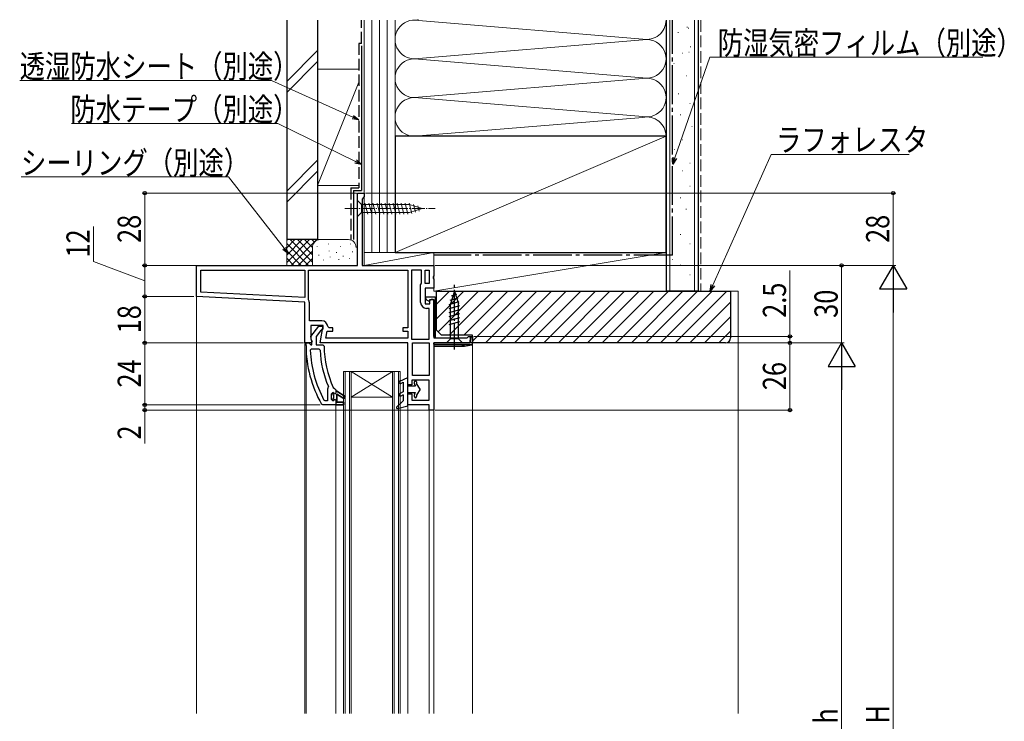
# Model space of a CAD drawing. Extents: x 0 to 1386, y 0 to 2241.
# Drawn here: x 640 to 1021, y 1469 to 1740 of the extents above; entities that cross this region are included whole.
import ezdxf

# ---------------------------------------------------------------- set-up
doc = ezdxf.new("R2010")
doc.units = 0
doc.linetypes.add('YCENTER_1', pattern=[13, 10, -1, 1, -1])
doc.linetypes.add('YHIDDEN_1', pattern=[4, 3, -1])
for name, color, linetype, lineweight in [('YKK_11', 7, 'CONTINUOUS', 30), ('YKK_12', 2, 'CONTINUOUS', 13), ('YKK_13', 4, 'CONTINUOUS', 30), ('YKK_D', 6, 'CONTINUOUS', 13), ('YSS_K', 3, 'CONTINUOUS', 13), ('YSS_KE', 3, 'CONTINUOUS', 30)]:
    doc.layers.add(name, color=color, linetype=linetype, lineweight=lineweight)
doc.styles.add('text-b', font='extslim2.shx', dxfattribs={"width": 0.8, "bigfont": 'extfont2.shx'})

msp = doc.modelspace()

# ---------------------------------------------------------------- linework, layer by layer
at = {"layer": 'YKK_11', "linetype": 'ByBlock', "lineweight": -2, "ltscale": 0.5}
for p, q in [((770.63, 1645.03), (770.63, 1673.03)), ((770.63, 1673.03), (773.13, 1673.03)), ((772.78, 1671.2), (772.43, 1670.73)), ((773.13, 1671.68), (772.78, 1671.2)), ((773.13, 1673.03), (773.13, 1671.68)), ((772.43, 1670.73), (772.43, 1645.03)), ((708.13, 1645.03), (770.63, 1645.03)), ((708.13, 1633.03), (708.13, 1645.03)), ((772.43, 1645.03), (800.13, 1645.03)), ((800.13, 1645.03), (800.13, 1640.95)), ((709.93, 1634.73), (709.93, 1643.23)), ((709.93, 1643.23), (750.13, 1643.23)), ((750.13, 1643.23), (750.13, 1632.63)), ((751.53, 1643.23), (790.13, 1643.23)), ((751.53, 1643.23), (790.13, 1643.23)), ((751.53, 1632.04), (751.53, 1643.23)), ((790.13, 1643.23), (790.13, 1620.83)), ((791.53, 1643.23), (791.53, 1616.43)), ((791.53, 1643.23), (791.53, 1616.43)), ((795.43, 1643.23), (791.53, 1643.23)), ((795.43, 1638.32), (795.43, 1643.23)), ((796.83, 1638.02), (796.83, 1643.22)), ((796.83, 1643.22), (798.33, 1643.22)), ((798.33, 1643.22), (798.33, 1638.02)), ((798.33, 1643.22), (798.33, 1638.02)), ((800.13, 1640.95), (799.94, 1640.56)), ((799.94, 1640.56), (799.94, 1640.09)), ((795.03, 1637.52), (795.23, 1637.92)), ((795.03, 1630.72), (795.03, 1637.52)), ((795.23, 1637.92), (795.43, 1638.32)), ((798.33, 1638.02), (796.83, 1638.02)), ((799.94, 1640.09), (800.13, 1639.7)), ((800.13, 1639.7), (800.13, 1636.22)), ((750.13, 1630.82), (708.13, 1633.03)), ((750.13, 1632.63), (709.93, 1634.73)), ((750.13, 1632.63), (709.93, 1634.73)), ((800.13, 1636.22), (796.83, 1636.22)), ((796.83, 1636.22), (796.83, 1630.22)), ((750.13, 1615.03), (750.13, 1630.82)), ((751.6, 1631.78), (751.53, 1632.04)), ((751.93, 1623.63), (751.93, 1630.62)), ((796.83, 1630.22), (798.63, 1630.22)), ((798.63, 1630.22), (798.63, 1631.82)), ((798.63, 1631.82), (800.13, 1631.82)), ((800.13, 1631.82), (800.13, 1617.03)), ((798.33, 1628.42), (797.33, 1628.42)), ((798.33, 1616.43), (798.33, 1628.42)), ((756.74, 1623.63), (751.93, 1623.63)), ((757.33, 1621.83), (752.53, 1621.83)), ((752.53, 1621.83), (752.53, 1616.47)), ((756.13, 1615.03), (757.33, 1621.83)), ((758.28, 1616.83), (758.77, 1619.63)), ((758.77, 1619.63), (761.04, 1619.63)), ((759.54, 1620.83), (759.04, 1621.33)), ((761.04, 1620.83), (759.54, 1620.83)), ((761.04, 1619.63), (761.04, 1620.83)), ((790.13, 1620.83), (788.13, 1620.83)), ((788.13, 1620.83), (788.13, 1619.63)), ((788.13, 1619.63), (790.13, 1619.63)), ((790.13, 1619.63), (790.13, 1616.83)), ((752.75, 1615.03), (750.13, 1615.03)), ((752.53, 1616.47), (753.07, 1615.6)), ((753.07, 1615.6), (752.75, 1615.03)), ((790.13, 1615.03), (756.13, 1615.03)), ((790.13, 1616.83), (758.28, 1616.83)), ((790.13, 1598.83), (790.13, 1615.03)), ((791.53, 1616.43), (798.33, 1616.43)), ((791.93, 1602.43), (791.93, 1615.03)), ((791.93, 1615.03), (798.33, 1615.03)), ((798.33, 1615.03), (798.33, 1602.43)), ((798.33, 1615.03), (798.33, 1602.43)), ((800.13, 1617.03), (813.03, 1617.03)), ((815.13, 1615.03), (800.13, 1615.03)), ((800.13, 1615.03), (800.13, 1589.03)), ((813.03, 1617.03), (813.33, 1617.28)), ((813.33, 1617.28), (813.63, 1617.53)), ((813.63, 1617.53), (815.13, 1617.53)), ((815.13, 1617.53), (815.13, 1615.03)), ((752.26, 1612.21), (752.76, 1612.73)), ((752.76, 1612.73), (755.57, 1612.73)), ((755.57, 1612.73), (756.06, 1612.25)), ((798.33, 1602.43), (791.93, 1602.43)), ((791.63, 1598.83), (790.13, 1598.83)), ((798.33, 1600.63), (791.63, 1600.63)), ((791.63, 1600.63), (791.63, 1598.83)), ((798.33, 1592.83), (798.33, 1600.63)), ((759.12, 1597.53), (758.93, 1597.14)), ((758.93, 1597.14), (758.93, 1592.63)), ((758.93, 1597.14), (758.93, 1592.63)), ((759.27, 1598.12), (759.12, 1597.53)), ((761.05, 1595.83), (761.03, 1595.83)), ((761.03, 1595.83), (761.03, 1595.02)), ((761.54, 1595.45), (761.05, 1595.83)), ((761.83, 1595.23), (761.54, 1595.45)), ((762.13, 1595.53), (761.83, 1595.23)), ((762.63, 1596.33), (762.13, 1596.33)), ((762.13, 1596.33), (762.13, 1595.53)), ((765.76, 1594.24), (762.63, 1596.33)), ((762.63, 1592.03), (762.63, 1595.13)), ((762.63, 1595.13), (765.34, 1593.56)), ((790.13, 1591.03), (790.13, 1595.33)), ((790.13, 1595.33), (791.63, 1595.33)), ((791.63, 1595.33), (791.63, 1592.83)), ((758.02, 1592.63), (757.58, 1592.89)), ((758.93, 1592.63), (758.02, 1592.63)), ((762.13, 1591.03), (765.13, 1591.03)), ((765.13, 1592.03), (762.63, 1592.03)), ((765.13, 1591.03), (765.13, 1592.03)), ((765.34, 1593.56), (765.76, 1594.24)), ((798.33, 1591.03), (790.13, 1591.03)), ((791.63, 1592.83), (798.33, 1592.83)), ((798.33, 1589.03), (798.33, 1591.03)), ((800.13, 1589.03), (798.33, 1589.03))]:
    msp.add_line(p, q, dxfattribs=at)
at = {"layer": 'YKK_11', "linetype": 'ByBlock', "lineweight": 30, "ltscale": 0.5}
for p, q in [((752.54, 1617.54), (755.65, 1621.53)), ((755.65, 1621.53), (757.13, 1621.53)), ((757.13, 1621.53), (757.13, 1620.42)), ((756.28, 1619.73), (754.53, 1617.49)), ((756.65, 1619.93), (756.28, 1619.73)), ((757.13, 1620.42), (756.65, 1619.93)), ((750.63, 1614.03), (750.63, 1615.03)), ((750.63, 1615.03), (751.73, 1615.03)), ((751.73, 1615.03), (752.22, 1614.59)), ((752.22, 1614.59), (752.52, 1614.33)), ((752.52, 1614.33), (752.93, 1614.33)), ((752.73, 1616.13), (752.54, 1617.54)), ((752.93, 1615.73), (752.73, 1616.13)), ((752.93, 1614.33), (752.93, 1615.73)), ((754.53, 1617.49), (754.53, 1614.33)), ((754.53, 1614.33), (757.13, 1614.33)), ((757.13, 1614.33), (757.63, 1613.83)), ((760.53, 1595.33), (761.03, 1595.83)), ((760.53, 1593.13), (760.53, 1595.33)), ((761.03, 1595.83), (761.03, 1595.02)), ((761.03, 1595.83), (761.03, 1595.02)), ((761.03, 1595.83), (761.03, 1595.02)), ((761.03, 1595.02), (761.29, 1594.72)), ((761.03, 1595.02), (761.29, 1594.72)), ((761.2, 1597.72), (761.64, 1597.43)), ((761.29, 1594.72), (761.29, 1593.73)), ((761.29, 1594.72), (761.29, 1593.73)), ((761.64, 1597.43), (762.13, 1596.93)), ((762.13, 1596.93), (762.13, 1596.33)), ((762.13, 1596.33), (762.63, 1596.33)), ((762.63, 1596.33), (765.76, 1594.24)), ((765.34, 1593.56), (762.63, 1595.13)), ((762.63, 1595.13), (762.63, 1592.03)), ((757.08, 1591.03), (756.64, 1591.28)), ((762.13, 1591.03), (757.08, 1591.03)), ((761.03, 1592.63), (760.53, 1593.13)), ((761.29, 1593.73), (761.03, 1593.43)), ((761.29, 1593.73), (761.03, 1593.43)), ((761.03, 1593.43), (761.03, 1592.63)), ((761.03, 1593.43), (761.03, 1592.63)), ((761.03, 1592.63), (761.54, 1593)), ((761.54, 1593), (761.83, 1593.23)), ((761.83, 1593.23), (762.13, 1592.93)), ((762.13, 1592.93), (762.13, 1591.03)), ((765.13, 1591.03), (762.13, 1591.03)), ((762.13, 1591.03), (765.13, 1591.03)), ((762.63, 1592.03), (765.13, 1592.03)), ((765.13, 1592.03), (765.13, 1591.03)), ((765.76, 1594.24), (765.34, 1593.56))]:
    msp.add_line(p, q, dxfattribs=at)
at = {"layer": 'YKK_11', "linetype": 'ByBlock', "lineweight": -2, "ltscale": 0.5}
for centre, radius, start, end in [((749.73, 1630.62), 2.2, 360, 31.5864), ((797.33, 1630.72), 2.3, 180, 270), ((756.74, 1621.33), 2.3, 0, 90), ((796.63, 1614.03), 44.4, 182.3499, 208.4298), ((796.63, 1614.03), 40.6, 182.5101, 203.062)]:
    msp.add_arc(centre, radius, start, end, dxfattribs=at)
at = {"layer": 'YKK_11', "linetype": 'ByBlock', "lineweight": 30, "ltscale": 0.5}
for radius, start, end in [(46, 180, 209.6372), (39, 180.2901, 204.7198)]:
    msp.add_arc((796.63, 1614.03), radius, start, end, dxfattribs=at)
at = {"layer": 'YKK_12', "ltscale": 1.5}
for p, q in [((708.13, 1633.93), (708.13, 1471.53)), ((750.13, 1615.53), (750.13, 1471.53)), ((750.63, 1615.03), (750.63, 1471.53)), ((815.13, 1615.53), (815.13, 1471.53)), ((765.13, 1604.03), (765.13, 1471.53)), ((765.83, 1604.03), (765.83, 1471.53)), ((767.43, 1604.03), (767.43, 1471.53)), ((768.13, 1604.03), (768.13, 1471.53)), ((784.13, 1604.03), (784.13, 1471.53)), ((784.83, 1604.03), (784.83, 1471.53)), ((786.43, 1604.03), (786.43, 1471.53)), ((787.13, 1604.03), (787.13, 1471.53)), ((762.13, 1471.53), (762.13, 1591.03)), ((790.13, 1591.53), (790.13, 1471.53)), ((798.33, 1589.53), (798.33, 1471.53)), ((800.13, 1589.53), (800.13, 1471.53))]:
    msp.add_line(p, q, dxfattribs=at)
at = {"layer": 'YKK_12', "linetype": 'Continuous', "ltscale": 1.5}
for p, q in [((787.13, 1604.03), (765.13, 1604.03)), ((784.13, 1604.03), (768.13, 1594.03)), ((768.13, 1604.03), (784.13, 1594.03)), ((784.13, 1594.03), (768.13, 1594.03))]:
    msp.add_line(p, q, dxfattribs=at)
at = {"layer": 'YKK_13', "linetype": 'Continuous', "lineweight": 13, "ltscale": 0.5}
for p, q in [((770.63, 1670.13), (770.63, 1663.93)), ((770.63, 1670.13), (772.18, 1668.58)), ((790.71, 1668.58), (772.18, 1668.58)), ((772.18, 1668.58), (772.18, 1665.48)), ((774.6, 1664.93), (773.48, 1669.13)), ((776.16, 1664.93), (775.03, 1669.13)), ((777.71, 1664.93), (776.58, 1669.13)), ((779.26, 1664.93), (778.14, 1669.13)), ((780.81, 1664.93), (779.69, 1669.13)), ((782.37, 1664.93), (781.24, 1669.13)), ((783.92, 1664.93), (782.79, 1669.13)), ((785.47, 1664.93), (784.35, 1669.13)), ((787.03, 1664.93), (785.9, 1669.13)), ((788.58, 1664.93), (787.45, 1669.13)), ((790.13, 1664.93), (789.01, 1669.13)), ((791.62, 1665.18), (790.56, 1669.13)), ((795.63, 1667.03), (790.71, 1668.58)), ((793.05, 1665.64), (792.23, 1668.67)), ((794.48, 1666.09), (793.93, 1668.14)), ((770.63, 1663.93), (772.18, 1665.48)), ((772.18, 1665.48), (790.71, 1665.48)), ((795.63, 1667.03), (790.71, 1665.48))]:
    msp.add_line(p, q, dxfattribs=at)
at = {"layer": 'YKK_13', "linetype": 'YCENTER_1', "lineweight": 13, "ltscale": 0.5}
msp.add_line((765.63, 1667.03), (800.63, 1667.03), dxfattribs=at)
at = {"layer": 'YKK_13', "linetype": 'YCENTER_1'}
msp.add_line((808.13, 1612.53), (808.13, 1637.53), dxfattribs=at)
at = {"layer": 'YKK_13', "linetype": 'Continuous'}
for p, q in [((808.13, 1635.03), (806.58, 1630.11)), ((807.01, 1633.33), (809.06, 1633.88)), ((808.13, 1635.03), (809.68, 1630.11)), ((808.13, 1635.03), (809.68, 1630.11)), ((797.03, 1632.83), (800.63, 1632.83)), ((797.03, 1632.29), (797.03, 1632.83)), ((798.15, 1631.18), (797.43, 1631.59)), ((798.73, 1631.58), (798.56, 1631.29)), ((799.83, 1631.83), (799.16, 1631.83)), ((800.13, 1617.53), (800.13, 1631.53)), ((800.63, 1632.83), (800.63, 1617.03)), ((806.03, 1629.96), (809.97, 1631.01)), ((806.03, 1628.41), (810.23, 1629.53)), ((806.48, 1631.63), (809.52, 1632.45)), ((806.58, 1616.58), (806.58, 1630.11)), ((809.68, 1616.58), (809.68, 1630.11)), ((806.03, 1626.85), (810.23, 1627.98)), ((806.03, 1625.3), (810.23, 1626.43)), ((806.03, 1623.75), (810.23, 1624.87)), ((806.03, 1622.19), (810.23, 1623.32)), ((800.13, 1615.03), (814.13, 1615.03)), ((800.13, 1614.57), (800.13, 1615.03)), ((800.13, 1614.57), (800.13, 1614.29)), ((814.95, 1614.33), (800.13, 1614.33)), ((800.13, 1614.29), (800.13, 1613.83)), ((800.13, 1613.83), (811.07, 1613.83)), ((800.13, 1613.83), (800.13, 1613.83)), ((805.03, 1615.03), (806.58, 1616.58)), ((805.03, 1615.03), (811.23, 1615.03)), ((809.68, 1616.58), (806.58, 1616.58)), ((811.23, 1615.03), (809.68, 1616.58)), ((811.07, 1613.83), (812, 1613.83)), ((812.05, 1613.83), (814.83, 1614.29)), ((814.23, 1617.42), (814.13, 1615.03)), ((815.13, 1615.03), (814.13, 1615.03)), ((814.43, 1617.42), (814.23, 1617.42)), ((814.33, 1615.03), (814.43, 1617.42)), ((814.43, 1617.42), (815.13, 1617.42)), ((815.09, 1614.56), (815.13, 1615.03)), ((815.13, 1617.42), (815.13, 1615.03))]:
    msp.add_line(p, q, dxfattribs=at)
at = {"layer": 'YKK_13', "linetype": 'Continuous', "lineweight": 30, "ltscale": 0.5}
for p, q in [((786.93, 1600.29), (790.13, 1601.63)), ((787.32, 1599.36), (788.33, 1599.79)), ((788.33, 1599.79), (788.33, 1596.13)), ((790.13, 1590.63), (790.13, 1601.63)), ((792.63, 1599.18), (792.63, 1599.93)), ((792.68, 1598.98), (793.05, 1598.33)), ((793.43, 1599.93), (793.43, 1599.29)), ((794.83, 1597.08), (793.43, 1599.29)), ((788.33, 1596.13), (786.89, 1595.37)), ((788.33, 1594.99), (787.36, 1594.48)), ((788.33, 1594.99), (788.33, 1592.63)), ((793.05, 1598.33), (790.13, 1598.33)), ((790.13, 1595.83), (793.05, 1595.83)), ((792.63, 1594.23), (792.63, 1594.98)), ((792.68, 1595.18), (793.05, 1595.83)), ((794.83, 1597.08), (793.43, 1594.86)), ((793.43, 1594.86), (793.43, 1594.23)), ((785.76, 1590.32), (788.33, 1592.63)), ((786.12, 1589.64), (790.13, 1590.63))]:
    msp.add_line(p, q, dxfattribs=at)
at = {"layer": 'YKK_13', "linetype": 'Continuous'}
for centre, radius, start, end in [((797.83, 1632.29), 0.8, 180, 240), ((798.3, 1631.44), 0.3, 240, 330), ((799.16, 1631.33), 0.5, 90, 150), ((801.14, 1615.53), 0.5, 269.9939, 270), ((812, 1614.13), 0.3, 270, 279.2944), ((814.79, 1614.58), 0.3, 279.2944, 355)]:
    msp.add_arc(centre, radius, start, end, dxfattribs=at)
at = {"layer": 'YKK_13', "linetype": 'Continuous', "lineweight": 30, "ltscale": 0.5}
for centre, radius, start, end in [((787.13, 1599.83), 0.5, 112.7472, 292.7472), ((793.03, 1599.93), 0.4, 360, 180.0022), ((793.03, 1599.18), 0.4, 180, 210.0016), ((787.13, 1594.93), 0.5, 117.8648, 297.8648), ((793.03, 1594.98), 0.4, 150.0011, 180), ((793.03, 1594.23), 0.4, 180.0022, 360), ((786.03, 1590.03), 0.4, 131.8866, 283.8652)]:
    msp.add_arc(centre, radius, start, end, dxfattribs=at)
at = {"layer": 'YKK_13', "linetype": 'Continuous', "extrusion": (0, 0, -1)}
msp.add_ellipse((776.7, 1614.13), major_axis=(35.34, -0.3), ratio=0.001007, start_param=0.005846, end_param=0.235882, dxfattribs=at)
at = {"layer": 'YKK_D', "ltscale": 1.5}
for p, q in [((893.54, 1686.68), (907.08, 1725.69)), ((907.08, 1725.69), (1012.87, 1725.69)), ((737.31, 1716.65), (639.68, 1716.65)), ((768.8, 1702.44), (737.31, 1716.65)), ((739.67, 1699.98), (659.8, 1699.98)), ((769.83, 1685.25), (739.67, 1699.98)), ((908.26, 1637.4), (930.85, 1687.95)), ((930.85, 1687.95), (984.32, 1687.95)), ((720.55, 1679.29), (640.2, 1679.29)), ((742.13, 1651.68), (720.55, 1679.29))]:
    msp.add_line(p, q, dxfattribs=at)
at = {"layer": 'YKK_D', "linetype": 'ByBlock', "lineweight": -2}
for p, q in [((771.13, 1701.4), (768.52, 1701.82)), ((771.13, 1701.4), (768.8, 1702.44)), ((769.08, 1703.07), (771.13, 1701.4)), ((892.7, 1684.27), (892.89, 1686.91)), ((892.7, 1684.27), (893.54, 1686.68)), ((894.18, 1686.46), (892.7, 1684.27)), ((772.13, 1684.13), (769.53, 1684.64)), ((772.13, 1684.13), (769.83, 1685.25)), ((770.13, 1685.87), (772.13, 1684.13)), ((742.67, 1652.1), (743.7, 1649.67)), ((743.7, 1649.67), (741.59, 1651.25)), ((743.7, 1649.67), (742.13, 1651.68)), ((907.22, 1635.07), (907.63, 1637.68)), ((907.22, 1635.07), (908.26, 1637.4)), ((908.88, 1637.12), (907.22, 1635.07))]:
    msp.add_line(p, q, dxfattribs=at)
at = {"layer": 'YKK_D'}
for p, q in [((770.13, 1673.03), (687.13, 1673.03)), ((688.13, 1673.03), (688.13, 1645.03)), ((773.63, 1673.03), (979.13, 1673.03)), ((978.13, 1673.03), (978.13, 1645.03)), ((668.29, 1646.6), (668.29, 1660.16)), ((688.13, 1639.03), (668.29, 1646.6)), ((708.13, 1645.03), (687.13, 1645.03)), ((708.13, 1645.03), (687.13, 1645.03)), ((688.13, 1633.03), (688.13, 1645.03)), ((800.63, 1645.03), (979.13, 1645.03)), ((800.63, 1645.03), (979.13, 1645.03)), ((800.63, 1645.03), (959.13, 1645.03)), ((958.13, 1645.03), (958.13, 1615.03)), ((938.13, 1643.05), (938.13, 1617.53)), ((707.13, 1633.03), (687.13, 1633.03)), ((707.13, 1633.03), (687.13, 1633.03)), ((688.13, 1633.03), (688.13, 1615.03)), ((978.13, 1634.53), (978.13, 1305.53)), ((938.13, 1617.53), (938.13, 1620.08)), ((749.63, 1615.03), (687.13, 1615.03)), ((749.63, 1615.03), (687.13, 1615.03)), ((688.13, 1615.03), (688.13, 1591.03)), ((814.84, 1615.03), (959.13, 1615.03)), ((814.84, 1615.03), (959.13, 1615.03)), ((815.63, 1617.53), (939.13, 1617.53)), ((815.63, 1615.03), (939.13, 1615.03)), ((815.63, 1615.03), (939.13, 1615.03)), ((938.13, 1615.03), (938.13, 1617.53)), ((938.13, 1615.03), (938.13, 1617.53)), ((938.13, 1589.03), (938.13, 1615.03)), ((938.13, 1615.03), (938.13, 1612.48)), ((958.13, 1604.53), (958.13, 1335.53)), ((756.08, 1591.03), (687.13, 1591.03)), ((755.08, 1591.03), (687.13, 1591.03)), ((688.13, 1591.03), (688.13, 1593.58)), ((688.13, 1591.03), (688.13, 1589.03)), ((798.23, 1589.03), (687.13, 1589.03)), ((688.13, 1589.03), (688.13, 1576.13)), ((800.63, 1589.03), (939.13, 1589.03))]:
    msp.add_line(p, q, dxfattribs=at)
at = {"layer": 'YKK_D', "lineweight": -2}
for p, q in [((978.13, 1645.03), (972.88, 1635.93)), ((978.13, 1645.03), (983.38, 1635.93)), ((978.13, 1645.03), (978.13, 1626.84)), ((972.88, 1635.93), (983.38, 1635.93)), ((958.13, 1615.03), (952.88, 1605.93)), ((958.13, 1615.03), (963.38, 1605.93)), ((958.13, 1615.03), (958.13, 1596.84)), ((952.88, 1605.93), (963.38, 1605.93))]:
    msp.add_line(p, q, dxfattribs=at)
at = {"layer": 'YKK_D', "linetype": 'ByBlock', "lineweight": -2}
for centre, radius in [((688.13, 1673.03), 0.638), ((978.13, 1673.03), 0.638), ((688.13, 1645.03), 0.637), ((688.13, 1645.03), 0.638), ((958.13, 1645.03), 0.638), ((688.13, 1633.03), 0.637), ((688.13, 1633.03), 0.638), ((938.13, 1617.53), 0.637), ((688.13, 1615.03), 0.637), ((688.13, 1615.03), 0.638), ((938.13, 1615.03), 0.638), ((938.13, 1615.03), 0.638), ((688.13, 1591.03), 0.637), ((688.13, 1591.03), 0.637), ((688.13, 1589.03), 0.638), ((938.13, 1589.03), 0.637)]:
    msp.add_circle(centre, radius, dxfattribs=at)
at = {"layer": 'YSS_K', "linetype": 'Continuous', "ltscale": 1.5}
for p, q in [((773.13, 1740.03), (773.13, 1650.03)), ((776.13, 1740.03), (776.13, 1650.03)), ((779.13, 1740.03), (779.13, 1650.03)), ((782.13, 1740.03), (782.13, 1650.03)), ((785.13, 1740.03), (785.13, 1695.03)), ((785.13, 1650.03), (785.13, 1740.03)), ((785.13, 1695.03), (785.13, 1740.03)), ((881.09, 1732.68), (794.16, 1739.87)), ((890.13, 1695.03), (890.13, 1740.03)), ((890.13, 1740.03), (890.13, 1695.03)), ((891.63, 1635.03), (891.63, 1740.03)), ((901.13, 1635.03), (901.13, 1740.03)), ((898.21, 1737.26), (898.41, 1737.26)), ((898.71, 1736.86), (898.91, 1736.86)), ((794.16, 1725.18), (881.09, 1732.37)), ((894.71, 1735.26), (894.91, 1735.26)), ((743.13, 1716.24), (755.13, 1728.24)), ((899.51, 1729.66), (899.71, 1729.66)), ((794.16, 1724.87), (881.09, 1717.68)), ((896.31, 1727.26), (896.51, 1727.26)), ((898.95, 1727.56), (899.15, 1727.56)), ((743.13, 1711.99), (755.13, 1723.99)), ((755.13, 1721.03), (771.13, 1721.03)), ((755.13, 1721.03), (755.13, 1676.03)), ((773.13, 1676.03), (773.13, 1721.03)), ((893.11, 1723.26), (893.31, 1723.26)), ((881.09, 1717.37), (794.16, 1710.18)), ((897.91, 1718.46), (898.11, 1718.46)), ((771.13, 1716.03), (755.13, 1676.03)), ((794.16, 1709.87), (881.09, 1702.68)), ((894.85, 1711.53), (895.05, 1711.53)), ((899.33, 1707.8), (899.53, 1707.8)), ((794.16, 1695.18), (881.09, 1702.37)), ((895.6, 1703.32), (895.8, 1703.32)), ((900.07, 1698.85), (900.27, 1698.85)), ((785.13, 1650.03), (890.13, 1695.03)), ((896.34, 1693.62), (896.54, 1693.62)), ((893.36, 1689.89), (893.56, 1689.89)), ((755.13, 1685.81), (743.13, 1673.81)), ((899.33, 1684.67), (899.53, 1684.67)), ((743.13, 1669.57), (755.13, 1681.57)), ((892.61, 1678.7), (892.81, 1678.7)), ((896.34, 1681.69), (896.54, 1681.69)), ((755.13, 1676.03), (771.13, 1676.03)), ((899.33, 1675.72), (899.53, 1675.72)), ((895.6, 1671.24), (895.8, 1671.24)), ((897.83, 1666.77), (898.03, 1666.77)), ((892.61, 1662.29), (892.81, 1662.29)), ((895.6, 1657.07), (895.8, 1657.07)), ((743.13, 1655.03), (743.13, 1645.03)), ((756.13, 1655.03), (743.13, 1655.03)), ((743.13, 1646.17), (751.98, 1655.03)), ((743.13, 1649), (749.16, 1655.03)), ((743.13, 1651.82), (746.33, 1655.03)), ((743.13, 1654.65), (743.5, 1655.03)), ((743.13, 1653.51), (751.61, 1645.03)), ((744.44, 1655.03), (753.13, 1646.34)), ((744.81, 1645.03), (754.81, 1655.03)), ((747.27, 1655.03), (753.13, 1649.17)), ((750.1, 1655.03), (753.13, 1652)), ((752.93, 1655.03), (753.91, 1654.04)), ((753.13, 1652.03), (753.13, 1645.03)), ((754.95, 1652.22), (754.95, 1652.42)), ((755.75, 1655.03), (755.77, 1655)), ((767.03, 1655.03), (756.13, 1655.03)), ((759.29, 1653.22), (759.29, 1653.42)), ((763.97, 1652.22), (763.97, 1652.42)), ((767.81, 1653.22), (767.81, 1653.42)), ((773.13, 1652.03), (773.13, 1648.49)), ((899.33, 1653.34), (899.53, 1653.34)), ((743.13, 1650.68), (748.78, 1645.03)), ((747.64, 1645.03), (753.13, 1650.51)), ((755.62, 1648.88), (755.62, 1649.08)), ((759.63, 1650.55), (759.63, 1650.75)), ((759.96, 1648.21), (759.96, 1648.41)), ((762.42, 1649.95), (762.42, 1650.15)), ((764.97, 1648.55), (764.97, 1648.75)), ((768.64, 1650.22), (768.64, 1650.42)), ((773.13, 1650.03), (773.13, 1645.03)), ((773.13, 1650.03), (800.13, 1650.03)), ((773.13, 1645.03), (800.13, 1650.03)), ((785.13, 1650.03), (773.13, 1650.03)), ((800.13, 1645.03), (800.13, 1650.03)), ((743.13, 1647.85), (745.95, 1645.03)), ((750.47, 1645.03), (753.14, 1647.7)), ((757.45, 1647.03), (757.45, 1647.23)), ((763.38, 1647.24), (763.38, 1647.44)), ((767.47, 1647.55), (767.47, 1647.75)), ((773.13, 1645.03), (800.13, 1645.03)), ((892.61, 1647.36), (892.81, 1647.36)), ((895.6, 1645.13), (895.8, 1645.13)), ((899.33, 1641.4), (899.53, 1641.4)), ((915.13, 1635.03), (918.13, 1635.03)), ((918.13, 1635.03), (918.13, 1471.53))]:
    msp.add_line(p, q, dxfattribs=at)
at = {"layer": 'YSS_K', "linetype": 'YHIDDEN_1', "ltscale": 1.5}
msp.add_line((903.63, 1740.03), (903.63, 1635.03), dxfattribs=at)
at = {"layer": 'YSS_K', "ltscale": 1.5}
for p, q in [((890.13, 1650.03), (800.13, 1650.03)), ((800.13, 1650.03), (800.13, 1635.03)), ((800.13, 1635.03), (890.13, 1650.03)), ((890.13, 1635.03), (890.13, 1650.03)), ((800.13, 1635.03), (890.13, 1635.03))]:
    msp.add_line(p, q, dxfattribs=at)
at = {"layer": 'YSS_K', "linetype": 'Continuous'}
for p, q in [((801.13, 1629.98), (806.17, 1635.03)), ((801.13, 1624.32), (811.83, 1635.03)), ((801.81, 1619.35), (817.49, 1635.03)), ((806.14, 1618.03), (823.14, 1635.03)), ((811.8, 1618.03), (828.8, 1635.03)), ((815.13, 1615.69), (834.46, 1635.03)), ((820.11, 1615.03), (840.11, 1635.03)), ((825.77, 1615.03), (845.77, 1635.03)), ((831.43, 1615.03), (851.43, 1635.03)), ((837.09, 1615.03), (857.09, 1635.03)), ((842.74, 1615.03), (862.74, 1635.03)), ((848.4, 1615.03), (868.4, 1635.03)), ((854.06, 1615.03), (874.06, 1635.03)), ((859.71, 1615.03), (879.71, 1635.03)), ((865.37, 1615.03), (885.37, 1635.03)), ((871.03, 1615.03), (891.03, 1635.03)), ((876.68, 1615.03), (896.68, 1635.03)), ((882.34, 1615.03), (902.34, 1635.03)), ((888, 1615.03), (908, 1635.03)), ((893.65, 1615.03), (913.65, 1635.03)), ((899.31, 1615.03), (915.13, 1630.84)), ((904.97, 1615.03), (915.13, 1625.18)), ((910.62, 1615.03), (915.13, 1619.53))]:
    msp.add_line(p, q, dxfattribs=at)
at = {"layer": 'YSS_K', "linetype": 'Continuous', "ltscale": 1.5}
for centre, radius, start, end in [((792.63, 1732.53), 7.5, 78.2165, 281.7835), ((792.63, 1747.53), 7.5, 270, 281.7835), ((882.63, 1740.03), 7.5, 258.2165, 360), ((882.63, 1725.03), 7.5, 258.2165, 101.7835), ((792.63, 1717.53), 7.5, 78.2165, 281.7835), ((882.63, 1710.03), 7.5, 258.2165, 101.7835), ((792.63, 1702.53), 7.5, 78.2165, 281.7835), ((882.63, 1695.03), 7.5, 0, 101.7835), ((756.13, 1652.03), 3, 90, 180), ((767.03, 1652.03), 3, 0, 90)]:
    msp.add_arc(centre, radius, start, end, dxfattribs=at)
at = {"layer": 'YSS_KE', "linetype": 'Continuous', "ltscale": 1.5}
for p, q in [((743.13, 1740.03), (743.13, 1655.03)), ((755.13, 1740.03), (755.13, 1655.03)), ((890.13, 1740.03), (890.13, 1635.03)), ((902.63, 1740.03), (902.63, 1635.03)), ((890.13, 1695.03), (785.13, 1695.03)), ((785.13, 1695.03), (785.13, 1650.03)), ((890.13, 1650.03), (890.13, 1695.03)), ((769.03, 1674.03), (772.13, 1674.03)), ((755.13, 1655.03), (743.13, 1655.03)), ((785.13, 1650.03), (890.13, 1650.03)), ((902.63, 1635.03), (890.13, 1635.03))]:
    msp.add_line(p, q, dxfattribs=at)
at = {"layer": 'YSS_KE', "linetype": 'YHIDDEN_1', "ltscale": 1.5}
for p, q in [((772.13, 1731.03), (772.13, 1740.03)), ((771.13, 1731.03), (771.13, 1675.03)), ((772.13, 1731.03), (771.13, 1731.03)), ((768.03, 1675.03), (771.15, 1675.03)), ((768.03, 1675.03), (768.03, 1655.03))]:
    msp.add_line(p, q, dxfattribs=at)
at = {"layer": 'YSS_KE', "linetype": 'YCENTER_1', "ltscale": 1.5}
for q in [(892.63, 1740.03), (800.12, 1649.03)]:
    msp.add_line((892.63, 1649.03), q, dxfattribs=at)
at = {"layer": 'YSS_KE', "ltscale": 1.5}
for p, q in [((772.13, 1730.03), (772.13, 1674.03)), ((769.03, 1674.03), (769.03, 1655.03))]:
    msp.add_line(p, q, dxfattribs=at)
at = {"layer": 'YSS_KE', "linetype": 'ByBlock', "lineweight": -2, "ltscale": 0.5}
for p, q in [((801.13, 1635.03), (915.13, 1635.03)), ((801.13, 1620.03), (801.13, 1635.03)), ((915.13, 1635.03), (915.13, 1617.03)), ((803.13, 1618.03), (801.13, 1620.03)), ((815.13, 1618.03), (803.13, 1618.03)), ((815.13, 1615.03), (815.13, 1618.03)), ((913.13, 1615.03), (815.13, 1615.03))]:
    msp.add_line(p, q, dxfattribs=at)
msp.add_arc((913.13, 1617.03), 2, 270, 360, dxfattribs=at)

# ---------------------------------------------------------------- texts
at = {"layer": 'YKK_D', "style": 'text-b', "width": 0.8}
for s, p in [('防湿気密フィルム（別途）', (910.15, 1726.69)), ('透湿防水シート（別途）', (639.68, 1717.65)), ('防水テープ（別途）', (659.32, 1700.98)), ('ラフォレスタ', (932.75, 1689.21)), ('シーリング（別途）', (640.2, 1680.29))]:
    msp.add_text(s, height=9, dxfattribs=at).set_placement(p)
for s, p in [('28', (686.63, 1653.75)), ('28', (976.63, 1653.75)), ('12', (666.79, 1648.1)), ('2.5', (936.63, 1624.75)), ('30', (956.63, 1624.75)), ('18', (686.63, 1618.75)), ('24', (686.63, 1597.75)), ('26', (936.63, 1596.75)), ('2', (686.63, 1577.63)), ('h', (956.63, 1467.63)), ('H', (976.63, 1467.63))]:
    msp.add_text(s, height=9, rotation=90, dxfattribs=at).set_placement(p)

doc.saveas('drawing.dxf')
